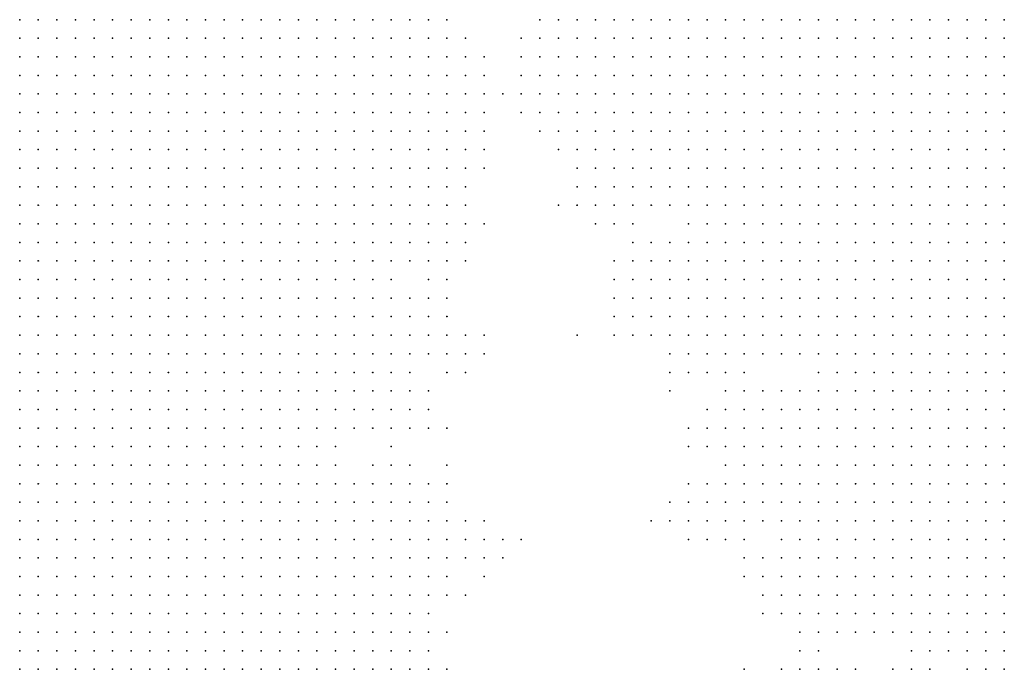
# Model space of a CAD drawing. Units: inches. Extents: x -1.72 to 1.73, y -0.69 to 0.69.
# Drawn here: x 1.08 to 1.19, y -0.24 to -0.17 of the extents above; entities that cross this region are included whole.
import ezdxf

# ---------------------------------------------------------------- set-up
doc = ezdxf.new("R2010")
doc.units = ezdxf.units.IN
doc.header["$MEASUREMENT"] = 0
doc.header["$PDMODE"] = 32
doc.header["$PDSIZE"] = 1e-05
for name, color, linetype in [('layer10', 10, 'Continuous'), ('layer11', 11, 'Continuous'), ('layer12', 12, 'Continuous'), ('layer13', 13, 'Continuous'), ('layer14', 14, 'Continuous'), ('layer15', 15, 'Continuous'), ('layer16', 16, 'Continuous'), ('layer17', 17, 'Continuous'), ('layer18', 18, 'Continuous'), ('layer19', 19, 'Continuous'), ('layer20', 20, 'Continuous'), ('layer21', 21, 'Continuous'), ('layer22', 22, 'Continuous'), ('layer23', 23, 'Continuous'), ('layer24', 24, 'Continuous'), ('layer25', 25, 'Continuous'), ('layer26', 26, 'Continuous'), ('layer27', 27, 'Continuous'), ('layer28', 28, 'Continuous'), ('layer29', 29, 'Continuous'), ('layer30', 30, 'Continuous'), ('layer31', 31, 'Continuous'), ('layer32', 32, 'Continuous'), ('layer37', 37, 'Continuous'), ('layer41', 41, 'Continuous'), ('layer43', 43, 'Continuous'), ('layer45', 45, 'Continuous'), ('layer49', 49, 'Continuous'), ('layer6', 6, 'Continuous'), ('layer60', 60, 'Continuous'), ('layer7', 7, 'Continuous'), ('layer8', 8, 'Continuous'), ('layer9', 9, 'Continuous')]:
    doc.layers.add(name, color=color, linetype=linetype)

msp = doc.modelspace()

# ---------------------------------------------------------------- linework, layer by layer
at = {"layer": 'layer10', "color": 10}
for p in [(1.0992, -0.1665), (1.1012, -0.1665), (1.1032, -0.1665), (1.1052, -0.1665), (1.1072, -0.1665), (1.1092, -0.1665), (1.1112, -0.1665), (1.1472, -0.1665), (1.1492, -0.1665), (1.1512, -0.1665), (1.1532, -0.1665), (1.1552, -0.1665), (1.1012, -0.1685), (1.1032, -0.1685), (1.1052, -0.1685), (1.1072, -0.1685), (1.1092, -0.1685), (1.1112, -0.1685), (1.1132, -0.1685), (1.1472, -0.1685), (1.1492, -0.1685), (1.1512, -0.1685), (1.1532, -0.1685), (1.1032, -0.1705), (1.1052, -0.1705), (1.1072, -0.1705), (1.1092, -0.1705), (1.1112, -0.1705), (1.1132, -0.1705), (1.1472, -0.1705), (1.1492, -0.1705), (1.1512, -0.1705), (1.1532, -0.1705), (1.1052, -0.1725), (1.1072, -0.1725), (1.1092, -0.1725), (1.1112, -0.1725), (1.1132, -0.1725), (1.1152, -0.1725), (1.1472, -0.1725), (1.1492, -0.1725), (1.1512, -0.1725), (1.1532, -0.1725), (1.1072, -0.1745), (1.1092, -0.1745), (1.1112, -0.1745), (1.1132, -0.1745), (1.1152, -0.1745), (1.1472, -0.1745), (1.1492, -0.1745), (1.1512, -0.1745), (1.1532, -0.1745), (1.1092, -0.1765), (1.1112, -0.1765), (1.1132, -0.1765), (1.1152, -0.1765), (1.1492, -0.1765), (1.1512, -0.1765), (1.1092, -0.1785), (1.1112, -0.1785), (1.1132, -0.1785), (1.1152, -0.1785), (1.1492, -0.1785), (1.1512, -0.1785), (1.1112, -0.1805), (1.1132, -0.1805), (1.1152, -0.1805), (1.1492, -0.1805), (1.1512, -0.1805), (1.1132, -0.1825), (1.1152, -0.1825), (1.1512, -0.1825), (1.1132, -0.1845), (1.1152, -0.1845), (1.1512, -0.1845), (1.1152, -0.1865), (1.1512, -0.1865), (1.1152, -0.1885), (1.1532, -0.1885), (1.1152, -0.1905), (1.1532, -0.1905), (1.1152, -0.1925), (1.1532, -0.1925), (1.1552, -0.1925), (1.1152, -0.1945), (1.1552, -0.1945), (1.1572, -0.1945), (1.1152, -0.1965), (1.1572, -0.1965), (1.1592, -0.1965), (1.1152, -0.1985), (1.1572, -0.1985), (1.1592, -0.1985), (1.1612, -0.1985), (1.1152, -0.2005), (1.1592, -0.2005), (1.1612, -0.2005), (1.1632, -0.2005), (1.1132, -0.2025), (1.1152, -0.2025), (1.1132, -0.2045), (1.1152, -0.2045), (1.1652, -0.2045), (1.1112, -0.2065), (1.1132, -0.2065), (1.1652, -0.2065), (1.1112, -0.2085), (1.1132, -0.2085), (1.1632, -0.2085), (1.1092, -0.2105), (1.1112, -0.2105), (1.1612, -0.2105), (1.1632, -0.2105), (1.1092, -0.2125), (1.1612, -0.2125), (1.1632, -0.2125), (1.1092, -0.2145), (1.1612, -0.2145), (1.1112, -0.2165), (1.1612, -0.2165), (1.1112, -0.2185), (1.1132, -0.2185), (1.1152, -0.2185), (1.1612, -0.2185), (1.1132, -0.2205), (1.1152, -0.2205), (1.1152, -0.2225), (1.1172, -0.2225), (1.1632, -0.2225), (1.1172, -0.2245), (1.1652, -0.2245), (1.1172, -0.2265), (1.1652, -0.2265), (1.1672, -0.2265), (1.1672, -0.2285), (1.1692, -0.2285), (1.1712, -0.2285), (1.1752, -0.2325), (1.1172, -0.2345), (1.1152, -0.2365), (1.1172, -0.2365)]:
    msp.add_point(p, dxfattribs=at)
at = {"layer": 'layer11', "color": 11}
for p in [(1.1132, -0.1665), (1.1452, -0.1665), (1.1152, -0.1685), (1.1432, -0.1685), (1.1452, -0.1685), (1.1152, -0.1705), (1.1172, -0.1705), (1.1432, -0.1705), (1.1452, -0.1705), (1.1172, -0.1725), (1.1432, -0.1725), (1.1452, -0.1725), (1.1172, -0.1745), (1.1192, -0.1745), (1.1432, -0.1745), (1.1452, -0.1745), (1.1172, -0.1765), (1.1192, -0.1765), (1.1432, -0.1765), (1.1452, -0.1765), (1.1472, -0.1765), (1.1172, -0.1785), (1.1192, -0.1785), (1.1212, -0.1785), (1.1432, -0.1785), (1.1452, -0.1785), (1.1472, -0.1785), (1.1172, -0.1805), (1.1192, -0.1805), (1.1212, -0.1805), (1.1432, -0.1805), (1.1452, -0.1805), (1.1472, -0.1805), (1.1172, -0.1825), (1.1192, -0.1825), (1.1212, -0.1825), (1.1452, -0.1825), (1.1472, -0.1825), (1.1492, -0.1825), (1.1172, -0.1845), (1.1192, -0.1845), (1.1212, -0.1845), (1.1472, -0.1845), (1.1492, -0.1845), (1.1172, -0.1865), (1.1192, -0.1865), (1.1212, -0.1865), (1.1172, -0.1885), (1.1192, -0.1885), (1.1512, -0.1885), (1.1172, -0.1905), (1.1512, -0.1905), (1.1172, -0.1925), (1.1512, -0.1925), (1.1172, -0.1945), (1.1512, -0.1945), (1.1532, -0.1945), (1.1172, -0.1965), (1.1512, -0.1965), (1.1532, -0.1965), (1.1552, -0.1965), (1.1172, -0.1985), (1.1192, -0.1985), (1.1532, -0.1985), (1.1552, -0.1985), (1.1172, -0.2005), (1.1192, -0.2005), (1.1552, -0.2005), (1.1572, -0.2005), (1.1172, -0.2025), (1.1192, -0.2025), (1.1632, -0.2025), (1.1172, -0.2045), (1.1192, -0.2045), (1.1152, -0.2065), (1.1172, -0.2065), (1.1632, -0.2065), (1.1152, -0.2085), (1.1612, -0.2085), (1.1592, -0.2105), (1.1572, -0.2125), (1.1592, -0.2125), (1.1572, -0.2145), (1.1592, -0.2145), (1.1132, -0.2165), (1.1572, -0.2165), (1.1592, -0.2165), (1.1172, -0.2185), (1.1592, -0.2185), (1.1172, -0.2205), (1.1192, -0.2205), (1.1212, -0.2205), (1.1612, -0.2205), (1.1192, -0.2225), (1.1212, -0.2225), (1.1192, -0.2245), (1.1212, -0.2245), (1.1632, -0.2245), (1.1192, -0.2265), (1.1632, -0.2265), (1.1192, -0.2285), (1.1632, -0.2285), (1.1652, -0.2285), (1.1192, -0.2305), (1.1692, -0.2305), (1.1712, -0.2305), (1.1732, -0.2305), (1.1192, -0.2325), (1.1192, -0.2345), (1.1772, -0.2345), (1.1192, -0.2365)]:
    msp.add_point(p, dxfattribs=at)
at = {"layer": 'layer12', "color": 12}
for p in [(1.1152, -0.1665), (1.1412, -0.1665), (1.1432, -0.1665), (1.1172, -0.1685), (1.1192, -0.1685), (1.1392, -0.1685), (1.1412, -0.1685), (1.1192, -0.1705), (1.1212, -0.1705), (1.1392, -0.1705), (1.1412, -0.1705), (1.1192, -0.1725), (1.1212, -0.1725), (1.1232, -0.1725), (1.1392, -0.1725), (1.1412, -0.1725), (1.1212, -0.1745), (1.1232, -0.1745), (1.1392, -0.1745), (1.1412, -0.1745), (1.1212, -0.1765), (1.1232, -0.1765), (1.1412, -0.1765), (1.1232, -0.1785), (1.1412, -0.1785), (1.1232, -0.1805), (1.1232, -0.1825), (1.1432, -0.1825), (1.1232, -0.1845), (1.1452, -0.1845), (1.1232, -0.1865), (1.1472, -0.1865), (1.1492, -0.1865), (1.1212, -0.1885), (1.1192, -0.1905), (1.1212, -0.1905), (1.1492, -0.1925), (1.1492, -0.1945), (1.1192, -0.1965), (1.1492, -0.1965), (1.1212, -0.1985), (1.1512, -0.1985), (1.1212, -0.2005), (1.1532, -0.2005), (1.1212, -0.2025), (1.1552, -0.2025), (1.1572, -0.2025), (1.1612, -0.2025), (1.1212, -0.2045), (1.1192, -0.2065), (1.1172, -0.2085), (1.1592, -0.2085), (1.1132, -0.2105), (1.1572, -0.2105), (1.1112, -0.2125), (1.1172, -0.2165), (1.1192, -0.2185), (1.1572, -0.2185), (1.1592, -0.2205), (1.1612, -0.2225), (1.1612, -0.2245), (1.1212, -0.2265), (1.1612, -0.2265), (1.1212, -0.2285), (1.1652, -0.2305), (1.1672, -0.2305), (1.1212, -0.2325), (1.1212, -0.2345), (1.1212, -0.2365)]:
    msp.add_point(p, dxfattribs=at)
at = {"layer": 'layer13', "color": 13}
for p in [(1.1172, -0.1665), (1.1192, -0.1665), (1.1392, -0.1665), (1.1212, -0.1685), (1.1232, -0.1705), (1.1372, -0.1705), (1.1252, -0.1725), (1.1372, -0.1725), (1.1252, -0.1745), (1.1372, -0.1745), (1.1252, -0.1765), (1.1372, -0.1765), (1.1392, -0.1765), (1.1252, -0.1785), (1.1392, -0.1785), (1.1252, -0.1805), (1.1412, -0.1805), (1.1432, -0.1845), (1.1432, -0.1865), (1.1452, -0.1865), (1.1232, -0.1885), (1.1252, -0.1885), (1.1232, -0.1905), (1.1492, -0.1905), (1.1192, -0.1925), (1.1472, -0.1945), (1.1212, -0.1965), (1.1472, -0.1965), (1.1232, -0.1985), (1.1232, -0.2005), (1.1512, -0.2005), (1.1532, -0.2025), (1.1592, -0.2025), (1.1212, -0.2065), (1.1192, -0.2085), (1.1212, -0.2085), (1.1152, -0.2105), (1.1172, -0.2105), (1.1552, -0.2105), (1.1552, -0.2125), (1.1552, -0.2145), (1.1152, -0.2165), (1.1192, -0.2165), (1.1212, -0.2165), (1.1552, -0.2165), (1.1212, -0.2185), (1.1552, -0.2185), (1.1552, -0.2205), (1.1572, -0.2205), (1.1232, -0.2225), (1.1232, -0.2245), (1.1252, -0.2245), (1.1232, -0.2265), (1.1592, -0.2265), (1.1612, -0.2285), (1.1632, -0.2305), (1.1232, -0.2345), (1.1632, -0.2365), (1.1652, -0.2365), (1.1672, -0.2365)]:
    msp.add_point(p, dxfattribs=at)
at = {"layer": 'layer14', "color": 14}
for p in [(1.1212, -0.1665), (1.1232, -0.1685), (1.1372, -0.1685), (1.1352, -0.1705), (1.1272, -0.1725), (1.1352, -0.1725), (1.1272, -0.1745), (1.1272, -0.1765), (1.1272, -0.1785), (1.1252, -0.1825), (1.1412, -0.1825), (1.1412, -0.1845), (1.1252, -0.1865), (1.1472, -0.1925), (1.1192, -0.1945), (1.1232, -0.1965), (1.1492, -0.1985), (1.1232, -0.2025), (1.1512, -0.2025), (1.1552, -0.2045), (1.1612, -0.2065), (1.1572, -0.2085), (1.1192, -0.2105), (1.1232, -0.2185), (1.1252, -0.2225), (1.1592, -0.2245), (1.1252, -0.2265), (1.1232, -0.2285), (1.1232, -0.2325), (1.1652, -0.2325), (1.1232, -0.2365), (1.1752, -0.2365)]:
    msp.add_point(p, dxfattribs=at)
at = {"layer": 'layer15', "color": 15}
for p in [(1.1232, -0.1665), (1.1372, -0.1665), (1.1252, -0.1705), (1.1352, -0.1745), (1.1292, -0.1765), (1.1372, -0.1785), (1.1272, -0.1805), (1.1252, -0.1845), (1.1272, -0.1865), (1.1432, -0.1885), (1.1452, -0.1885), (1.1252, -0.1905), (1.1452, -0.1925), (1.1472, -0.1985), (1.1252, -0.2005), (1.1252, -0.2025), (1.1532, -0.2045), (1.1232, -0.2065), (1.1552, -0.2085), (1.1532, -0.2125), (1.1112, -0.2145), (1.1192, -0.2145), (1.1232, -0.2165), (1.1532, -0.2165), (1.1532, -0.2185), (1.1232, -0.2205), (1.1272, -0.2225), (1.1552, -0.2225), (1.1252, -0.2285), (1.1592, -0.2285), (1.1712, -0.2325), (1.1772, -0.2365)]:
    msp.add_point(p, dxfattribs=at)
at = {"layer": 'layer16', "color": 16}
for p in [(1.1352, -0.1685), (1.1272, -0.1705), (1.1332, -0.1725), (1.1292, -0.1745), (1.1352, -0.1765), (1.1392, -0.1805), (1.1272, -0.1825), (1.1392, -0.1845), (1.1412, -0.1865), (1.1212, -0.1925), (1.1232, -0.1925), (1.1452, -0.1945), (1.1452, -0.1965), (1.1252, -0.1985), (1.1452, -0.1985), (1.1232, -0.2085), (1.1212, -0.2105), (1.1532, -0.2105), (1.1132, -0.2125), (1.1212, -0.2145), (1.1572, -0.2225), (1.1272, -0.2245), (1.1752, -0.2345)]:
    msp.add_point(p, dxfattribs=at)
at = {"layer": 'layer17', "color": 17}
for p in [(1.1252, -0.1665), (1.1292, -0.1725), (1.1332, -0.1745), (1.1292, -0.1805), (1.1372, -0.1805), (1.1392, -0.1865), (1.1272, -0.1885), (1.1252, -0.1965), (1.1272, -0.2005), (1.1492, -0.2025), (1.1512, -0.2165), (1.1252, -0.2185), (1.1512, -0.2185), (1.1572, -0.2265), (1.1212, -0.2305), (1.1252, -0.2365), (1.1612, -0.2365), (1.1692, -0.2365)]:
    msp.add_point(p, dxfattribs=at)
at = {"layer": 'layer18', "color": 18}
for p in [(1.1392, -0.1825), (1.1272, -0.1845), (1.1472, -0.1905), (1.1252, -0.1925), (1.1472, -0.2005), (1.1252, -0.2045), (1.1512, -0.2045), (1.1132, -0.2145), (1.1512, -0.2205), (1.1532, -0.2205), (1.1252, -0.2325)]:
    msp.add_point(p, dxfattribs=at)
at = {"layer": 'layer19', "color": 19}
for p in [(1.1352, -0.1665), (1.1352, -0.1785), (1.1412, -0.1885), (1.1432, -0.1985), (1.1572, -0.2045), (1.1592, -0.2065), (1.1172, -0.2145), (1.1272, -0.2205), (1.1532, -0.2225), (1.1292, -0.2245), (1.1572, -0.2245), (1.1672, -0.2325), (1.1652, -0.2345)]:
    msp.add_point(p, dxfattribs=at)
at = {"layer": 'layer20', "color": 20}
for p in [(1.1292, -0.1785), (1.1232, -0.1945), (1.1272, -0.2025), (1.1512, -0.2125), (1.1252, -0.2205), (1.1292, -0.2225), (1.1272, -0.2285), (1.1632, -0.2325), (1.1732, -0.2325)]:
    msp.add_point(p, dxfattribs=at)
at = {"layer": 'layer21', "color": 21}
for p in [(1.1332, -0.1705), (1.1292, -0.1885), (1.1272, -0.1905), (1.1432, -0.1945), (1.1432, -0.1965), (1.1452, -0.2005), (1.1492, -0.2045), (1.1512, -0.2105), (1.1192, -0.2125), (1.1492, -0.2185), (1.1492, -0.2205), (1.1612, -0.2305), (1.1732, -0.2365)]:
    msp.add_point(p, dxfattribs=at)
at = {"layer": 'layer22', "color": 22}
for p in [(1.1312, -0.1745), (1.1332, -0.1765), (1.1252, -0.2165)]:
    msp.add_point(p, dxfattribs=at)
at = {"layer": 'layer23', "color": 23}
for p in [(1.1272, -0.1685), (1.1292, -0.1825), (1.1292, -0.2005), (1.1532, -0.2085)]:
    msp.add_point(p, dxfattribs=at)
at = {"layer": 'layer24', "color": 24}
for p in [(1.1492, -0.2005), (1.1572, -0.2065), (1.1692, -0.2325)]:
    msp.add_point(p, dxfattribs=at)
at = {"layer": 'layer25', "color": 25}
for p in [(1.1332, -0.1685), (1.1292, -0.1705), (1.1372, -0.1865), (1.1232, -0.2105), (1.1312, -0.2225), (1.1592, -0.2305)]:
    msp.add_point(p, dxfattribs=at)
at = {"layer": 'layer26', "color": 26}
for p in [(1.1432, -0.2005), (1.1272, -0.2045), (1.1552, -0.2065), (1.1312, -0.2245), (1.1292, -0.2265)]:
    msp.add_point(p, dxfattribs=at)
at = {"layer": 'layer27', "color": 27}
msp.add_point((1.1472, -0.2205), dxfattribs=at)
at = {"layer": 'layer28', "color": 28}
for p in [(1.1252, -0.1685), (1.1452, -0.1905), (1.1252, -0.2145)]:
    msp.add_point(p, dxfattribs=at)
at = {"layer": 'layer29', "color": 29}
for p in [(1.1272, -0.1925), (1.1292, -0.2025)]:
    msp.add_point(p, dxfattribs=at)
at = {"layer": 'layer30', "color": 30}
msp.add_point((1.1512, -0.2225), dxfattribs=at)
at = {"layer": 'layer31', "color": 31}
msp.add_point((1.1632, -0.2345), dxfattribs=at)
at = {"layer": 'layer32', "color": 32}
for p in [(1.1432, -0.1925), (1.1252, -0.1945), (1.1252, -0.2105)]:
    msp.add_point(p, dxfattribs=at)
at = {"layer": 'layer37', "color": 37}
msp.add_point((1.1292, -0.2205), dxfattribs=at)
at = {"layer": 'layer41', "color": 41}
msp.add_point((1.1492, -0.2065), dxfattribs=at)
at = {"layer": 'layer43', "color": 43}
msp.add_point((1.1332, -0.2225), dxfattribs=at)
at = {"layer": 'layer45', "color": 45}
msp.add_point((1.1572, -0.2365), dxfattribs=at)
at = {"layer": 'layer49', "color": 49}
msp.add_point((1.1232, -0.2305), dxfattribs=at)
at = {"layer": 'layer6', "color": 6}
for p in [(1.0792, -0.2185), (1.0792, -0.2205), (1.0792, -0.2225), (1.0812, -0.2225), (1.0792, -0.2245), (1.0812, -0.2245), (1.0832, -0.2245), (1.0792, -0.2265), (1.0812, -0.2265), (1.0832, -0.2265), (1.0792, -0.2285), (1.0812, -0.2285), (1.0832, -0.2285), (1.0852, -0.2285), (1.1852, -0.2285), (1.0792, -0.2305), (1.0812, -0.2305), (1.0832, -0.2305), (1.0852, -0.2305), (1.0872, -0.2305), (1.1852, -0.2305), (1.0792, -0.2325), (1.0812, -0.2325), (1.0832, -0.2325), (1.0852, -0.2325), (1.0872, -0.2325), (1.1852, -0.2325), (1.0792, -0.2345), (1.0812, -0.2345), (1.0832, -0.2345), (1.0852, -0.2345), (1.0872, -0.2345), (1.0892, -0.2345), (1.1832, -0.2345), (1.1852, -0.2345), (1.0792, -0.2365), (1.0812, -0.2365), (1.0832, -0.2365), (1.0852, -0.2365), (1.0872, -0.2365), (1.0892, -0.2365), (1.0912, -0.2365), (1.1832, -0.2365), (1.1852, -0.2365)]:
    msp.add_point(p, dxfattribs=at)
at = {"layer": 'layer60', "color": 60}
msp.add_point((1.1392, -0.2005), dxfattribs=at)
at = {"layer": 'layer7', "color": 7}
for p in [(1.1852, -0.1665), (1.1832, -0.1685), (1.1852, -0.1685), (1.1812, -0.1705), (1.1832, -0.1705), (1.1852, -0.1705), (1.1812, -0.1725), (1.1832, -0.1725), (1.1852, -0.1725), (1.1792, -0.1745), (1.1812, -0.1745), (1.1832, -0.1745), (1.1852, -0.1745), (1.1792, -0.1765), (1.1812, -0.1765), (1.1832, -0.1765), (1.1852, -0.1765), (1.1772, -0.1785), (1.1792, -0.1785), (1.1812, -0.1785), (1.1832, -0.1785), (1.1852, -0.1785), (1.1752, -0.1805), (1.1772, -0.1805), (1.1792, -0.1805), (1.1812, -0.1805), (1.1832, -0.1805), (1.1852, -0.1805), (1.1752, -0.1825), (1.1772, -0.1825), (1.1792, -0.1825), (1.1812, -0.1825), (1.1832, -0.1825), (1.1852, -0.1825), (1.0792, -0.1845), (1.1732, -0.1845), (1.1752, -0.1845), (1.1772, -0.1845), (1.1792, -0.1845), (1.1812, -0.1845), (1.1832, -0.1845), (1.1852, -0.1845), (1.0792, -0.1865), (1.0812, -0.1865), (1.1732, -0.1865), (1.1752, -0.1865), (1.1772, -0.1865), (1.1792, -0.1865), (1.1812, -0.1865), (1.1832, -0.1865), (1.1852, -0.1865), (1.0792, -0.1885), (1.0812, -0.1885), (1.0832, -0.1885), (1.1732, -0.1885), (1.1752, -0.1885), (1.1772, -0.1885), (1.1792, -0.1885), (1.1812, -0.1885), (1.1832, -0.1885), (1.1852, -0.1885), (1.0792, -0.1905), (1.0812, -0.1905), (1.0832, -0.1905), (1.0852, -0.1905), (1.1712, -0.1905), (1.1732, -0.1905), (1.1752, -0.1905), (1.1772, -0.1905), (1.1792, -0.1905), (1.1812, -0.1905), (1.1832, -0.1905), (1.1852, -0.1905), (1.0792, -0.1925), (1.0812, -0.1925), (1.0832, -0.1925), (1.0852, -0.1925), (1.0872, -0.1925), (1.1712, -0.1925), (1.1732, -0.1925), (1.1752, -0.1925), (1.1772, -0.1925), (1.1792, -0.1925), (1.1812, -0.1925), (1.1832, -0.1925), (1.1852, -0.1925), (1.0792, -0.1945), (1.0812, -0.1945), (1.0832, -0.1945), (1.0852, -0.1945), (1.0872, -0.1945), (1.0892, -0.1945), (1.1712, -0.1945), (1.1732, -0.1945), (1.1752, -0.1945), (1.1772, -0.1945), (1.1792, -0.1945), (1.1812, -0.1945), (1.1832, -0.1945), (1.1852, -0.1945), (1.0792, -0.1965), (1.0812, -0.1965), (1.0832, -0.1965), (1.0852, -0.1965), (1.0872, -0.1965), (1.0892, -0.1965), (1.0912, -0.1965), (1.1712, -0.1965), (1.1732, -0.1965), (1.1752, -0.1965), (1.1772, -0.1965), (1.1792, -0.1965), (1.1812, -0.1965), (1.1832, -0.1965), (1.1852, -0.1965), (1.0792, -0.1985), (1.0812, -0.1985), (1.0832, -0.1985), (1.0852, -0.1985), (1.0872, -0.1985), (1.0892, -0.1985), (1.0912, -0.1985), (1.0932, -0.1985), (1.1712, -0.1985), (1.1732, -0.1985), (1.1752, -0.1985), (1.1772, -0.1985), (1.1792, -0.1985), (1.1812, -0.1985), (1.1832, -0.1985), (1.1852, -0.1985), (1.0792, -0.2005), (1.0812, -0.2005), (1.0832, -0.2005), (1.0852, -0.2005), (1.0872, -0.2005), (1.0892, -0.2005), (1.0912, -0.2005), (1.0932, -0.2005), (1.0952, -0.2005), (1.1712, -0.2005), (1.1732, -0.2005), (1.1752, -0.2005), (1.1772, -0.2005), (1.1792, -0.2005), (1.1812, -0.2005), (1.1832, -0.2005), (1.1852, -0.2005), (1.0792, -0.2025), (1.0812, -0.2025), (1.0832, -0.2025), (1.0852, -0.2025), (1.0872, -0.2025), (1.0892, -0.2025), (1.0912, -0.2025), (1.0932, -0.2025), (1.0952, -0.2025), (1.0972, -0.2025), (1.1712, -0.2025), (1.1732, -0.2025), (1.1752, -0.2025), (1.1772, -0.2025), (1.1792, -0.2025), (1.1812, -0.2025), (1.1832, -0.2025), (1.1852, -0.2025), (1.0792, -0.2045), (1.0812, -0.2045), (1.0832, -0.2045), (1.0852, -0.2045), (1.0872, -0.2045), (1.0892, -0.2045), (1.0912, -0.2045), (1.0932, -0.2045), (1.0952, -0.2045), (1.0972, -0.2045), (1.0992, -0.2045), (1.1712, -0.2045), (1.1732, -0.2045), (1.1752, -0.2045), (1.1772, -0.2045), (1.1792, -0.2045), (1.1812, -0.2045), (1.1832, -0.2045), (1.1852, -0.2045), (1.0792, -0.2065), (1.0812, -0.2065), (1.0832, -0.2065), (1.0852, -0.2065), (1.0872, -0.2065), (1.0892, -0.2065), (1.0912, -0.2065), (1.0932, -0.2065), (1.0952, -0.2065), (1.0972, -0.2065), (1.0992, -0.2065), (1.1712, -0.2065), (1.1732, -0.2065), (1.1752, -0.2065), (1.1772, -0.2065), (1.1792, -0.2065), (1.1812, -0.2065), (1.1832, -0.2065), (1.1852, -0.2065), (1.0792, -0.2085), (1.0812, -0.2085), (1.0832, -0.2085), (1.0852, -0.2085), (1.0872, -0.2085), (1.0892, -0.2085), (1.0912, -0.2085), (1.0932, -0.2085), (1.0952, -0.2085), (1.0972, -0.2085), (1.0992, -0.2085), (1.1012, -0.2085), (1.1712, -0.2085), (1.1732, -0.2085), (1.1752, -0.2085), (1.1772, -0.2085), (1.1792, -0.2085), (1.1812, -0.2085), (1.1832, -0.2085), (1.1852, -0.2085), (1.0792, -0.2105), (1.0812, -0.2105), (1.0832, -0.2105), (1.0852, -0.2105), (1.0872, -0.2105), (1.0892, -0.2105), (1.0912, -0.2105), (1.0932, -0.2105), (1.0952, -0.2105), (1.0972, -0.2105), (1.0992, -0.2105), (1.1012, -0.2105), (1.1732, -0.2105), (1.1752, -0.2105), (1.1772, -0.2105), (1.1792, -0.2105), (1.1812, -0.2105), (1.1832, -0.2105), (1.1852, -0.2105), (1.0792, -0.2125), (1.0812, -0.2125), (1.0832, -0.2125), (1.0852, -0.2125), (1.0872, -0.2125), (1.0892, -0.2125), (1.0912, -0.2125), (1.0932, -0.2125), (1.0952, -0.2125), (1.0972, -0.2125), (1.0992, -0.2125), (1.1012, -0.2125), (1.1032, -0.2125), (1.1732, -0.2125), (1.1752, -0.2125), (1.1772, -0.2125), (1.1792, -0.2125), (1.1812, -0.2125), (1.1832, -0.2125), (1.1852, -0.2125), (1.0792, -0.2145), (1.0812, -0.2145), (1.0832, -0.2145), (1.0852, -0.2145), (1.0872, -0.2145), (1.0892, -0.2145), (1.0912, -0.2145), (1.0932, -0.2145), (1.0952, -0.2145), (1.0972, -0.2145), (1.0992, -0.2145), (1.1012, -0.2145), (1.1032, -0.2145), (1.1752, -0.2145), (1.1772, -0.2145), (1.1792, -0.2145), (1.1812, -0.2145), (1.1832, -0.2145), (1.1852, -0.2145), (1.0792, -0.2165), (1.0812, -0.2165), (1.0832, -0.2165), (1.0852, -0.2165), (1.0872, -0.2165), (1.0892, -0.2165), (1.0912, -0.2165), (1.0932, -0.2165), (1.0952, -0.2165), (1.0972, -0.2165), (1.0992, -0.2165), (1.1012, -0.2165), (1.1032, -0.2165), (1.1752, -0.2165), (1.1772, -0.2165), (1.1792, -0.2165), (1.1812, -0.2165), (1.1832, -0.2165), (1.1852, -0.2165), (1.0812, -0.2185), (1.0832, -0.2185), (1.0852, -0.2185), (1.0872, -0.2185), (1.0892, -0.2185), (1.0912, -0.2185), (1.0932, -0.2185), (1.0952, -0.2185), (1.0972, -0.2185), (1.0992, -0.2185), (1.1012, -0.2185), (1.1032, -0.2185), (1.1772, -0.2185), (1.1792, -0.2185), (1.1812, -0.2185), (1.1832, -0.2185), (1.1852, -0.2185), (1.0812, -0.2205), (1.0832, -0.2205), (1.0852, -0.2205), (1.0872, -0.2205), (1.0892, -0.2205), (1.0912, -0.2205), (1.0932, -0.2205), (1.0952, -0.2205), (1.0972, -0.2205), (1.0992, -0.2205), (1.1012, -0.2205), (1.1032, -0.2205), (1.1052, -0.2205), (1.1772, -0.2205), (1.1792, -0.2205), (1.1812, -0.2205), (1.1832, -0.2205), (1.1852, -0.2205), (1.0832, -0.2225), (1.0852, -0.2225), (1.0872, -0.2225), (1.0892, -0.2225), (1.0912, -0.2225), (1.0932, -0.2225), (1.0952, -0.2225), (1.0972, -0.2225), (1.0992, -0.2225), (1.1012, -0.2225), (1.1032, -0.2225), (1.1052, -0.2225), (1.1792, -0.2225), (1.1812, -0.2225), (1.1832, -0.2225), (1.1852, -0.2225), (1.0852, -0.2245), (1.0872, -0.2245), (1.0892, -0.2245), (1.0912, -0.2245), (1.0932, -0.2245), (1.0952, -0.2245), (1.0972, -0.2245), (1.0992, -0.2245), (1.1012, -0.2245), (1.1032, -0.2245), (1.1052, -0.2245), (1.1792, -0.2245), (1.1812, -0.2245), (1.1832, -0.2245), (1.1852, -0.2245), (1.0852, -0.2265), (1.0872, -0.2265), (1.0892, -0.2265), (1.0912, -0.2265), (1.0932, -0.2265), (1.0952, -0.2265), (1.0972, -0.2265), (1.0992, -0.2265), (1.1012, -0.2265), (1.1032, -0.2265), (1.1812, -0.2265), (1.1832, -0.2265), (1.1852, -0.2265), (1.0872, -0.2285), (1.0892, -0.2285), (1.0912, -0.2285), (1.0932, -0.2285), (1.0952, -0.2285), (1.0972, -0.2285), (1.0992, -0.2285), (1.1012, -0.2285), (1.1032, -0.2285), (1.1812, -0.2285), (1.1832, -0.2285), (1.0892, -0.2305), (1.0912, -0.2305), (1.0932, -0.2305), (1.0952, -0.2305), (1.0972, -0.2305), (1.0992, -0.2305), (1.1012, -0.2305), (1.1032, -0.2305), (1.1812, -0.2305), (1.1832, -0.2305), (1.0892, -0.2325), (1.0912, -0.2325), (1.0932, -0.2325), (1.0952, -0.2325), (1.0972, -0.2325), (1.0992, -0.2325), (1.1012, -0.2325), (1.1032, -0.2325), (1.1812, -0.2325), (1.1832, -0.2325), (1.0912, -0.2345), (1.0932, -0.2345), (1.0952, -0.2345), (1.0972, -0.2345), (1.0992, -0.2345), (1.1012, -0.2345), (1.1032, -0.2345), (1.1812, -0.2345), (1.0932, -0.2365), (1.0952, -0.2365), (1.0972, -0.2365), (1.0992, -0.2365), (1.1012, -0.2365), (1.1032, -0.2365), (1.1812, -0.2365)]:
    msp.add_point(p, dxfattribs=at)
at = {"layer": 'layer8', "color": 8}
for p in [(1.0792, -0.1665), (1.0812, -0.1665), (1.0832, -0.1665), (1.0852, -0.1665), (1.0872, -0.1665), (1.0892, -0.1665), (1.0912, -0.1665), (1.1632, -0.1665), (1.1652, -0.1665), (1.1672, -0.1665), (1.1692, -0.1665), (1.1712, -0.1665), (1.1732, -0.1665), (1.1752, -0.1665), (1.1772, -0.1665), (1.1792, -0.1665), (1.1812, -0.1665), (1.1832, -0.1665), (1.0792, -0.1685), (1.0812, -0.1685), (1.0832, -0.1685), (1.0852, -0.1685), (1.0872, -0.1685), (1.0892, -0.1685), (1.0912, -0.1685), (1.0932, -0.1685), (1.1632, -0.1685), (1.1652, -0.1685), (1.1672, -0.1685), (1.1692, -0.1685), (1.1712, -0.1685), (1.1732, -0.1685), (1.1752, -0.1685), (1.1772, -0.1685), (1.1792, -0.1685), (1.1812, -0.1685), (1.0792, -0.1705), (1.0812, -0.1705), (1.0832, -0.1705), (1.0852, -0.1705), (1.0872, -0.1705), (1.0892, -0.1705), (1.0912, -0.1705), (1.0932, -0.1705), (1.0952, -0.1705), (1.1632, -0.1705), (1.1652, -0.1705), (1.1672, -0.1705), (1.1692, -0.1705), (1.1712, -0.1705), (1.1732, -0.1705), (1.1752, -0.1705), (1.1772, -0.1705), (1.1792, -0.1705), (1.0792, -0.1725), (1.0812, -0.1725), (1.0832, -0.1725), (1.0852, -0.1725), (1.0872, -0.1725), (1.0892, -0.1725), (1.0912, -0.1725), (1.0932, -0.1725), (1.0952, -0.1725), (1.1632, -0.1725), (1.1652, -0.1725), (1.1672, -0.1725), (1.1692, -0.1725), (1.1712, -0.1725), (1.1732, -0.1725), (1.1752, -0.1725), (1.1772, -0.1725), (1.1792, -0.1725), (1.0792, -0.1745), (1.0812, -0.1745), (1.0832, -0.1745), (1.0852, -0.1745), (1.0872, -0.1745), (1.0892, -0.1745), (1.0912, -0.1745), (1.0932, -0.1745), (1.0952, -0.1745), (1.0972, -0.1745), (1.1652, -0.1745), (1.1672, -0.1745), (1.1692, -0.1745), (1.1712, -0.1745), (1.1732, -0.1745), (1.1752, -0.1745), (1.1772, -0.1745), (1.0792, -0.1765), (1.0812, -0.1765), (1.0832, -0.1765), (1.0852, -0.1765), (1.0872, -0.1765), (1.0892, -0.1765), (1.0912, -0.1765), (1.0932, -0.1765), (1.0952, -0.1765), (1.0972, -0.1765), (1.1652, -0.1765), (1.1672, -0.1765), (1.1692, -0.1765), (1.1712, -0.1765), (1.1732, -0.1765), (1.1752, -0.1765), (1.1772, -0.1765), (1.0792, -0.1785), (1.0812, -0.1785), (1.0832, -0.1785), (1.0852, -0.1785), (1.0872, -0.1785), (1.0892, -0.1785), (1.0912, -0.1785), (1.0932, -0.1785), (1.0952, -0.1785), (1.0972, -0.1785), (1.1652, -0.1785), (1.1672, -0.1785), (1.1692, -0.1785), (1.1712, -0.1785), (1.1732, -0.1785), (1.1752, -0.1785), (1.0792, -0.1805), (1.0812, -0.1805), (1.0832, -0.1805), (1.0852, -0.1805), (1.0872, -0.1805), (1.0892, -0.1805), (1.0912, -0.1805), (1.0932, -0.1805), (1.0952, -0.1805), (1.0972, -0.1805), (1.0992, -0.1805), (1.1652, -0.1805), (1.1672, -0.1805), (1.1692, -0.1805), (1.1712, -0.1805), (1.1732, -0.1805), (1.0792, -0.1825), (1.0812, -0.1825), (1.0832, -0.1825), (1.0852, -0.1825), (1.0872, -0.1825), (1.0892, -0.1825), (1.0912, -0.1825), (1.0932, -0.1825), (1.0952, -0.1825), (1.0972, -0.1825), (1.0992, -0.1825), (1.1652, -0.1825), (1.1672, -0.1825), (1.1692, -0.1825), (1.1712, -0.1825), (1.1732, -0.1825), (1.0812, -0.1845), (1.0832, -0.1845), (1.0852, -0.1845), (1.0872, -0.1845), (1.0892, -0.1845), (1.0912, -0.1845), (1.0932, -0.1845), (1.0952, -0.1845), (1.0972, -0.1845), (1.0992, -0.1845), (1.1652, -0.1845), (1.1672, -0.1845), (1.1692, -0.1845), (1.1712, -0.1845), (1.0832, -0.1865), (1.0852, -0.1865), (1.0872, -0.1865), (1.0892, -0.1865), (1.0912, -0.1865), (1.0932, -0.1865), (1.0952, -0.1865), (1.0972, -0.1865), (1.0992, -0.1865), (1.1652, -0.1865), (1.1672, -0.1865), (1.1692, -0.1865), (1.1712, -0.1865), (1.0852, -0.1885), (1.0872, -0.1885), (1.0892, -0.1885), (1.0912, -0.1885), (1.0932, -0.1885), (1.0952, -0.1885), (1.0972, -0.1885), (1.0992, -0.1885), (1.1012, -0.1885), (1.1652, -0.1885), (1.1672, -0.1885), (1.1692, -0.1885), (1.1712, -0.1885), (1.0872, -0.1905), (1.0892, -0.1905), (1.0912, -0.1905), (1.0932, -0.1905), (1.0952, -0.1905), (1.0972, -0.1905), (1.0992, -0.1905), (1.1012, -0.1905), (1.1652, -0.1905), (1.1672, -0.1905), (1.1692, -0.1905), (1.0892, -0.1925), (1.0912, -0.1925), (1.0932, -0.1925), (1.0952, -0.1925), (1.0972, -0.1925), (1.0992, -0.1925), (1.1012, -0.1925), (1.1652, -0.1925), (1.1672, -0.1925), (1.1692, -0.1925), (1.0912, -0.1945), (1.0932, -0.1945), (1.0952, -0.1945), (1.0972, -0.1945), (1.0992, -0.1945), (1.1012, -0.1945), (1.1652, -0.1945), (1.1672, -0.1945), (1.1692, -0.1945), (1.0932, -0.1965), (1.0952, -0.1965), (1.0972, -0.1965), (1.0992, -0.1965), (1.1012, -0.1965), (1.1032, -0.1965), (1.1672, -0.1965), (1.1692, -0.1965), (1.0952, -0.1985), (1.0972, -0.1985), (1.0992, -0.1985), (1.1012, -0.1985), (1.1032, -0.1985), (1.1672, -0.1985), (1.1692, -0.1985), (1.0972, -0.2005), (1.0992, -0.2005), (1.1012, -0.2005), (1.1032, -0.2005), (1.1672, -0.2005), (1.1692, -0.2005), (1.0992, -0.2025), (1.1012, -0.2025), (1.1032, -0.2025), (1.1672, -0.2025), (1.1692, -0.2025), (1.1012, -0.2045), (1.1032, -0.2045), (1.1052, -0.2045), (1.1672, -0.2045), (1.1692, -0.2045), (1.1012, -0.2065), (1.1032, -0.2065), (1.1052, -0.2065), (1.1672, -0.2065), (1.1692, -0.2065), (1.1032, -0.2085), (1.1052, -0.2085), (1.1672, -0.2085), (1.1692, -0.2085), (1.1032, -0.2105), (1.1052, -0.2105), (1.1692, -0.2105), (1.1712, -0.2105), (1.1052, -0.2125), (1.1072, -0.2125), (1.1692, -0.2125), (1.1712, -0.2125), (1.1052, -0.2145), (1.1072, -0.2145), (1.1692, -0.2145), (1.1712, -0.2145), (1.1732, -0.2145), (1.1052, -0.2165), (1.1072, -0.2165), (1.1692, -0.2165), (1.1712, -0.2165), (1.1732, -0.2165), (1.1052, -0.2185), (1.1072, -0.2185), (1.1712, -0.2185), (1.1732, -0.2185), (1.1752, -0.2185), (1.1072, -0.2205), (1.1712, -0.2205), (1.1732, -0.2205), (1.1752, -0.2205), (1.1072, -0.2225), (1.1092, -0.2225), (1.1712, -0.2225), (1.1732, -0.2225), (1.1752, -0.2225), (1.1772, -0.2225), (1.1072, -0.2245), (1.1092, -0.2245), (1.1732, -0.2245), (1.1752, -0.2245), (1.1772, -0.2245), (1.1052, -0.2265), (1.1072, -0.2265), (1.1092, -0.2265), (1.1732, -0.2265), (1.1752, -0.2265), (1.1772, -0.2265), (1.1792, -0.2265), (1.1052, -0.2285), (1.1072, -0.2285), (1.1092, -0.2285), (1.1752, -0.2285), (1.1772, -0.2285), (1.1792, -0.2285), (1.1052, -0.2305), (1.1072, -0.2305), (1.1092, -0.2305), (1.1772, -0.2305), (1.1792, -0.2305), (1.1052, -0.2325), (1.1072, -0.2325), (1.1092, -0.2325), (1.1792, -0.2325), (1.1052, -0.2345), (1.1072, -0.2345), (1.1092, -0.2345), (1.1052, -0.2365), (1.1072, -0.2365), (1.1092, -0.2365)]:
    msp.add_point(p, dxfattribs=at)
at = {"layer": 'layer9', "color": 9}
for p in [(1.0932, -0.1665), (1.0952, -0.1665), (1.0972, -0.1665), (1.1572, -0.1665), (1.1592, -0.1665), (1.1612, -0.1665), (1.0952, -0.1685), (1.0972, -0.1685), (1.0992, -0.1685), (1.1552, -0.1685), (1.1572, -0.1685), (1.1592, -0.1685), (1.1612, -0.1685), (1.0972, -0.1705), (1.0992, -0.1705), (1.1012, -0.1705), (1.1552, -0.1705), (1.1572, -0.1705), (1.1592, -0.1705), (1.1612, -0.1705), (1.0972, -0.1725), (1.0992, -0.1725), (1.1012, -0.1725), (1.1032, -0.1725), (1.1552, -0.1725), (1.1572, -0.1725), (1.1592, -0.1725), (1.1612, -0.1725), (1.0992, -0.1745), (1.1012, -0.1745), (1.1032, -0.1745), (1.1052, -0.1745), (1.1552, -0.1745), (1.1572, -0.1745), (1.1592, -0.1745), (1.1612, -0.1745), (1.1632, -0.1745), (1.0992, -0.1765), (1.1012, -0.1765), (1.1032, -0.1765), (1.1052, -0.1765), (1.1072, -0.1765), (1.1532, -0.1765), (1.1552, -0.1765), (1.1572, -0.1765), (1.1592, -0.1765), (1.1612, -0.1765), (1.1632, -0.1765), (1.0992, -0.1785), (1.1012, -0.1785), (1.1032, -0.1785), (1.1052, -0.1785), (1.1072, -0.1785), (1.1532, -0.1785), (1.1552, -0.1785), (1.1572, -0.1785), (1.1592, -0.1785), (1.1612, -0.1785), (1.1632, -0.1785), (1.1012, -0.1805), (1.1032, -0.1805), (1.1052, -0.1805), (1.1072, -0.1805), (1.1092, -0.1805), (1.1532, -0.1805), (1.1552, -0.1805), (1.1572, -0.1805), (1.1592, -0.1805), (1.1612, -0.1805), (1.1632, -0.1805), (1.1012, -0.1825), (1.1032, -0.1825), (1.1052, -0.1825), (1.1072, -0.1825), (1.1092, -0.1825), (1.1112, -0.1825), (1.1532, -0.1825), (1.1552, -0.1825), (1.1572, -0.1825), (1.1592, -0.1825), (1.1612, -0.1825), (1.1632, -0.1825), (1.1012, -0.1845), (1.1032, -0.1845), (1.1052, -0.1845), (1.1072, -0.1845), (1.1092, -0.1845), (1.1112, -0.1845), (1.1532, -0.1845), (1.1552, -0.1845), (1.1572, -0.1845), (1.1592, -0.1845), (1.1612, -0.1845), (1.1632, -0.1845), (1.1012, -0.1865), (1.1032, -0.1865), (1.1052, -0.1865), (1.1072, -0.1865), (1.1092, -0.1865), (1.1112, -0.1865), (1.1132, -0.1865), (1.1532, -0.1865), (1.1552, -0.1865), (1.1572, -0.1865), (1.1592, -0.1865), (1.1612, -0.1865), (1.1632, -0.1865), (1.1032, -0.1885), (1.1052, -0.1885), (1.1072, -0.1885), (1.1092, -0.1885), (1.1112, -0.1885), (1.1132, -0.1885), (1.1552, -0.1885), (1.1572, -0.1885), (1.1592, -0.1885), (1.1612, -0.1885), (1.1632, -0.1885), (1.1032, -0.1905), (1.1052, -0.1905), (1.1072, -0.1905), (1.1092, -0.1905), (1.1112, -0.1905), (1.1132, -0.1905), (1.1552, -0.1905), (1.1572, -0.1905), (1.1592, -0.1905), (1.1612, -0.1905), (1.1632, -0.1905), (1.1032, -0.1925), (1.1052, -0.1925), (1.1072, -0.1925), (1.1092, -0.1925), (1.1112, -0.1925), (1.1132, -0.1925), (1.1572, -0.1925), (1.1592, -0.1925), (1.1612, -0.1925), (1.1632, -0.1925), (1.1032, -0.1945), (1.1052, -0.1945), (1.1072, -0.1945), (1.1092, -0.1945), (1.1112, -0.1945), (1.1132, -0.1945), (1.1592, -0.1945), (1.1612, -0.1945), (1.1632, -0.1945), (1.1052, -0.1965), (1.1072, -0.1965), (1.1092, -0.1965), (1.1112, -0.1965), (1.1132, -0.1965), (1.1612, -0.1965), (1.1632, -0.1965), (1.1652, -0.1965), (1.1052, -0.1985), (1.1072, -0.1985), (1.1092, -0.1985), (1.1112, -0.1985), (1.1132, -0.1985), (1.1632, -0.1985), (1.1652, -0.1985), (1.1052, -0.2005), (1.1072, -0.2005), (1.1092, -0.2005), (1.1112, -0.2005), (1.1132, -0.2005), (1.1652, -0.2005), (1.1052, -0.2025), (1.1072, -0.2025), (1.1092, -0.2025), (1.1112, -0.2025), (1.1652, -0.2025), (1.1072, -0.2045), (1.1092, -0.2045), (1.1112, -0.2045), (1.1072, -0.2065), (1.1092, -0.2065), (1.1072, -0.2085), (1.1092, -0.2085), (1.1652, -0.2085), (1.1072, -0.2105), (1.1652, -0.2105), (1.1672, -0.2105), (1.1652, -0.2125), (1.1672, -0.2125), (1.1632, -0.2145), (1.1652, -0.2145), (1.1672, -0.2145), (1.1092, -0.2165), (1.1632, -0.2165), (1.1652, -0.2165), (1.1672, -0.2165), (1.1092, -0.2185), (1.1632, -0.2185), (1.1652, -0.2185), (1.1672, -0.2185), (1.1692, -0.2185), (1.1092, -0.2205), (1.1112, -0.2205), (1.1632, -0.2205), (1.1652, -0.2205), (1.1672, -0.2205), (1.1692, -0.2205), (1.1112, -0.2225), (1.1132, -0.2225), (1.1652, -0.2225), (1.1672, -0.2225), (1.1692, -0.2225), (1.1112, -0.2245), (1.1132, -0.2245), (1.1152, -0.2245), (1.1672, -0.2245), (1.1692, -0.2245), (1.1712, -0.2245), (1.1112, -0.2265), (1.1132, -0.2265), (1.1152, -0.2265), (1.1692, -0.2265), (1.1712, -0.2265), (1.1112, -0.2285), (1.1132, -0.2285), (1.1152, -0.2285), (1.1172, -0.2285), (1.1732, -0.2285), (1.1112, -0.2305), (1.1132, -0.2305), (1.1152, -0.2305), (1.1172, -0.2305), (1.1752, -0.2305), (1.1112, -0.2325), (1.1132, -0.2325), (1.1152, -0.2325), (1.1172, -0.2325), (1.1772, -0.2325), (1.1112, -0.2345), (1.1132, -0.2345), (1.1152, -0.2345), (1.1792, -0.2345), (1.1112, -0.2365), (1.1132, -0.2365)]:
    msp.add_point(p, dxfattribs=at)

doc.saveas('drawing.dxf')
